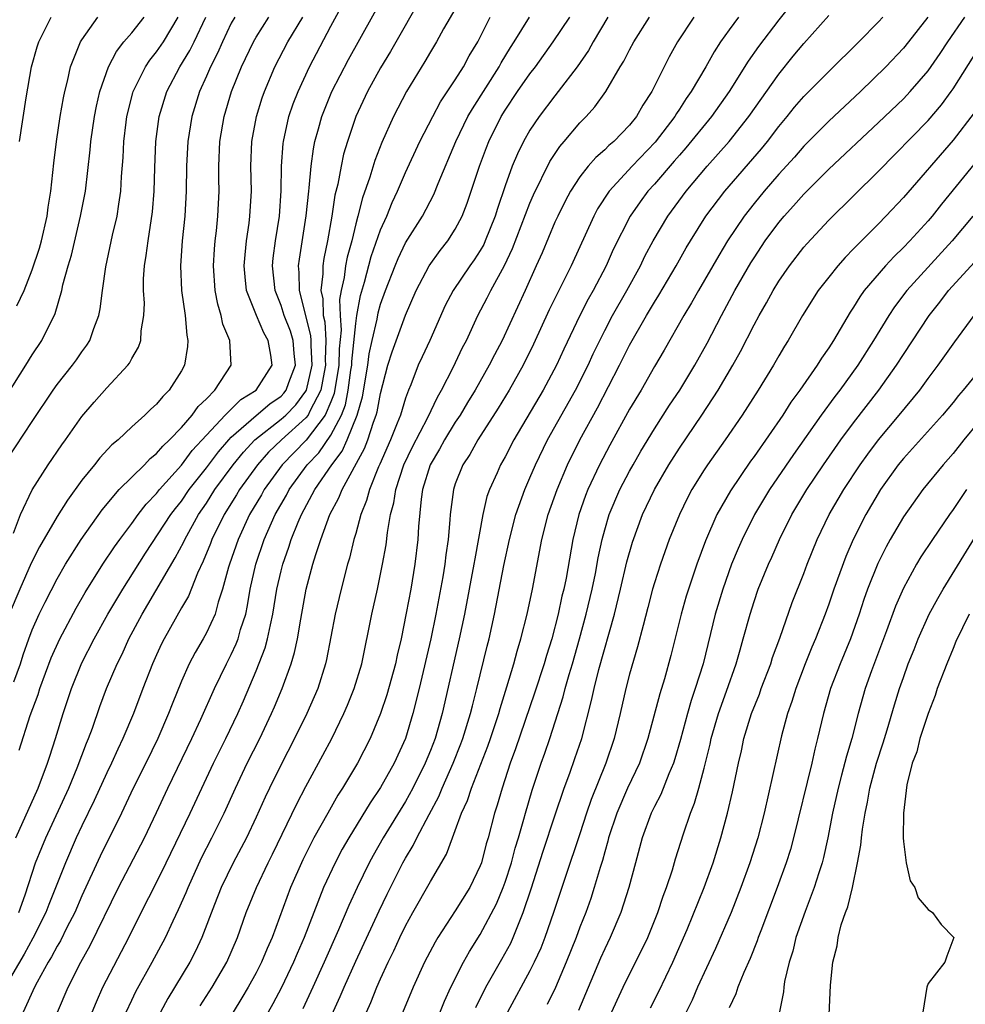
# Model space of a CAD drawing. Units: inches. Extents: x 2631000 to 2634000, y 1476000 to 1479000.
# Drawn here: x 2632326 to 2632402, y 1476334 to 1476413 of the extents above; entities that cross this region are included whole.
import ezdxf

# ---------------------------------------------------------------- set-up
doc = ezdxf.new("R2010")
doc.units = ezdxf.units.IN
doc.header["$MEASUREMENT"] = 0
doc.layers.add('LD26311476_2ft', color=212, linetype='Continuous')

msp = doc.modelspace()

# ---------------------------------------------------------------- linework, layer by layer
at = {"layer": 'LD26311476_2ft'}
for points, elevation in [([(2632358.499, 1476415), (2632355.782, 1476410.218), (2632355, 1476408.921), (2632353.945, 1476407), (2632353, 1476405), (2632352.336, 1476403), (2632352.028, 1476401.972), (2632351.825, 1476401), (2632351.552, 1476399.552), (2632351.327, 1476398.673), (2632351.078, 1476397), (2632350.73, 1476395), (2632350.426, 1476393.574), (2632350.344, 1476393), (2632350.35, 1476392.35), (2632350.192, 1476391), (2632350.343, 1476390.343), (2632350.378, 1476389), (2632350.503, 1476388.503), (2632350.595, 1476387), (2632350.556, 1476385.444), (2632350.578, 1476385), (2632350.456, 1476384.456), (2632350.192, 1476383), (2632349.316, 1476381.316), (2632349.181, 1476381), (2632349, 1476380.762), (2632347.035, 1476379), (2632345.996, 1476378.004), (2632345.102, 1476377), (2632343.665, 1476375), (2632343.422, 1476374.578), (2632342.433, 1476373), (2632341.445, 1476371), (2632341.33, 1476370.67), (2632340.749, 1476369.251), (2632340.284, 1476368.284), (2632339.558, 1476366.442), (2632339, 1476365.496), (2632337.604, 1476363), (2632337.402, 1476362.598), (2632337, 1476361.723), (2632336.679, 1476361), (2632335.89, 1476359), (2632335.13, 1476357), (2632334.297, 1476355), (2632333.873, 1476354.127), (2632333.382, 1476353), (2632333, 1476352.224), (2632331.987, 1476350.013), (2632331, 1476347.984), (2632330.549, 1476347), (2632329.676, 1476345), (2632328.342, 1476341.658), (2632328.102, 1476341), (2632327.067, 1476338.933), (2632326.359, 1476337.641), (2632324.8, 1476335)], 10052), ([(2632325.924, 1476341), (2632326.43, 1476342.43), (2632327.277, 1476345), (2632327.77, 1476346.231), (2632328.096, 1476347), (2632329.944, 1476351), (2632330.625, 1476352.625), (2632331.372, 1476354.628), (2632331.533, 1476355), (2632331.836, 1476355.836), (2632332.43, 1476357.57), (2632332.964, 1476359), (2632333.825, 1476361), (2632334.219, 1476361.781), (2632334.776, 1476363), (2632335.841, 1476365), (2632338.493, 1476369.507), (2632339.183, 1476370.817), (2632339.258, 1476371), (2632340.373, 1476373), (2632341, 1476373.921), (2632341.686, 1476375), (2632343.147, 1476377), (2632343.976, 1476378.024), (2632344.888, 1476379), (2632347, 1476380.661), (2632347.376, 1476381), (2632348.18, 1476381.82), (2632349, 1476382.908), (2632349.048, 1476383), (2632349.494, 1476385), (2632349.413, 1476386.587), (2632349.423, 1476387), (2632349.399, 1476387.399), (2632348.472, 1476391), (2632348.459, 1476392.459), (2632348.41, 1476393), (2632348.47, 1476393.53), (2632349.025, 1476397.025), (2632349.225, 1476399), (2632349.269, 1476399.269), (2632349.412, 1476401), (2632349.593, 1476402.407), (2632349.72, 1476403), (2632350.009, 1476404.009), (2632350.269, 1476405), (2632351.088, 1476407), (2632352.419, 1476409.581), (2632355.418, 1476415)], 10054), ([(2632361.762, 1476415), (2632360.063, 1476412.063), (2632359.476, 1476411), (2632359, 1476410.207), (2632358.563, 1476409.437), (2632357.071, 1476407), (2632356.03, 1476405), (2632355.097, 1476402.903), (2632354.535, 1476401.465), (2632354.136, 1476400.137), (2632353.539, 1476398.461), (2632353.174, 1476397), (2632353, 1476396.367), (2632352.676, 1476395), (2632352.31, 1476393.69), (2632352.178, 1476393), (2632352.058, 1476392.058), (2632351.824, 1476391), (2632351.704, 1476390.296), (2632351.737, 1476389), (2632351.819, 1476387.819), (2632351.666, 1476386.334), (2632351.636, 1476385), (2632351.266, 1476382.734), (2632351, 1476382.057), (2632350.549, 1476381), (2632349.019, 1476378.981), (2632347.093, 1476377), (2632345.646, 1476375), (2632345.419, 1476374.581), (2632344.475, 1476373), (2632343.549, 1476371), (2632342.85, 1476369), (2632342.778, 1476368.778), (2632342.304, 1476367), (2632341.942, 1476365.942), (2632341.696, 1476365), (2632341, 1476363.481), (2632340.735, 1476363), (2632340.092, 1476361.908), (2632339.626, 1476361), (2632339, 1476359.607), (2632338.243, 1476357.757), (2632337.962, 1476357), (2632337.109, 1476355), (2632336.13, 1476353), (2632335.129, 1476351), (2632334.179, 1476349), (2632332.475, 1476345.525), (2632331, 1476342.342), (2632330.42, 1476341), (2632329.792, 1476339.792), (2632329.267, 1476338.733), (2632329, 1476338.297), (2632328.561, 1476337.439), (2632328.287, 1476337), (2632327.409, 1476335.409), (2632327.199, 1476335), (2632326.274, 1476333)], 10050), ([(2632325.686, 1476347), (2632327.472, 1476351), (2632328.239, 1476353), (2632328.417, 1476353.583), (2632328.889, 1476355), (2632329.494, 1476357), (2632330.163, 1476359), (2632331, 1476361.07), (2632331.974, 1476363), (2632333.083, 1476365), (2632334.281, 1476367), (2632336.116, 1476369.884), (2632338.154, 1476373), (2632338.514, 1476373.486), (2632339, 1476374.083), (2632339.626, 1476375), (2632341, 1476376.762), (2632341.962, 1476378.038), (2632342.798, 1476379), (2632343, 1476379.213), (2632345, 1476380.969), (2632346.11, 1476381.89), (2632347, 1476382.526), (2632347.235, 1476382.765), (2632347.412, 1476383), (2632347.627, 1476383.627), (2632348.148, 1476385), (2632348.046, 1476385.954), (2632347.966, 1476387), (2632347.746, 1476387.746), (2632347.257, 1476389), (2632347, 1476389.804), (2632346.516, 1476391), (2632346.317, 1476393), (2632346.376, 1476393.624), (2632346.549, 1476395), (2632346.862, 1476397), (2632347.018, 1476399.018), (2632347.039, 1476401), (2632347.161, 1476402.839), (2632347.183, 1476403), (2632347.635, 1476405), (2632347.985, 1476406.015), (2632348.371, 1476407), (2632349.291, 1476409), (2632351, 1476412.267), (2632351.969, 1476414.031)], 10056), ([(2632387.984, 1476414.016), (2632387, 1476412.785), (2632385.362, 1476410.638), (2632384.539, 1476409.46), (2632383.004, 1476407), (2632381.576, 1476405), (2632379.522, 1476402.478), (2632379, 1476401.892), (2632378.595, 1476401.405), (2632377, 1476399.575), (2632376.476, 1476399), (2632375.846, 1476398.154), (2632375.039, 1476397), (2632373.696, 1476394.304), (2632373.119, 1476393), (2632372.081, 1476391), (2632371.687, 1476390.312), (2632371.016, 1476389), (2632369.709, 1476386.291), (2632369.121, 1476385), (2632368.045, 1476383), (2632365.706, 1476379), (2632365, 1476377.646), (2632364.63, 1476377), (2632364.353, 1476376.353), (2632363.737, 1476375), (2632363.542, 1476374.458), (2632363.199, 1476373), (2632362.56, 1476369.44), (2632362.5, 1476369), (2632361.733, 1476365), (2632361.319, 1476363), (2632359.947, 1476357), (2632359.378, 1476355), (2632359, 1476354.015), (2632358.585, 1476353), (2632357.583, 1476351), (2632357, 1476349.94), (2632355.214, 1476347), (2632354.406, 1476345.594), (2632354.083, 1476345), (2632353.101, 1476343), (2632352.438, 1476341.562), (2632351.614, 1476339.614), (2632350.464, 1476337), (2632349.559, 1476335), (2632348.744, 1476333.256)], 10034), ([(2632325, 1476382.611), (2632326.492, 1476385), (2632327, 1476385.838), (2632327.779, 1476387), (2632328.838, 1476389.162), (2632329.378, 1476391), (2632329.474, 1476391.474), (2632329.901, 1476393), (2632330.158, 1476393.842), (2632330.891, 1476397), (2632331.277, 1476399), (2632331.666, 1476402.334), (2632331.715, 1476403), (2632332.001, 1476405), (2632332.164, 1476405.836), (2632332.436, 1476407), (2632333.121, 1476409), (2632333.765, 1476410.235), (2632334.368, 1476411), (2632335, 1476411.741), (2632335.993, 1476413)], 10068), ([(2632325, 1476377.426), (2632327, 1476380.484), (2632328.678, 1476383), (2632329, 1476383.452), (2632330.236, 1476385), (2632330.558, 1476385.442), (2632331, 1476386.089), (2632331.392, 1476386.608), (2632331.633, 1476387), (2632331.944, 1476387.945), (2632332.356, 1476389), (2632332.471, 1476389.529), (2632332.653, 1476391), (2632332.924, 1476392.924), (2632333.458, 1476395.458), (2632333.824, 1476397), (2632333.952, 1476397.952), (2632334.132, 1476399), (2632334.183, 1476400.182), (2632334.303, 1476401.697), (2632334.356, 1476403), (2632334.551, 1476404.552), (2632334.612, 1476405), (2632335.097, 1476406.903), (2632335.127, 1476407), (2632336.1, 1476409), (2632336.459, 1476409.541), (2632337, 1476410.192), (2632337.545, 1476411), (2632338.737, 1476413)], 10066), ([(2632343.274, 1476413), (2632343, 1476412.501), (2632342.298, 1476411), (2632341.904, 1476410.096), (2632341.323, 1476409), (2632341, 1476408.235), (2632340.445, 1476407), (2632339.83, 1476405), (2632339.513, 1476403), (2632339.406, 1476401), (2632339.367, 1476399), (2632339.255, 1476397), (2632339.052, 1476395), (2632338.907, 1476393), (2632339.004, 1476391), (2632339.295, 1476389), (2632339.423, 1476387.423), (2632339.516, 1476387), (2632339.495, 1476386.505), (2632339.238, 1476385), (2632339, 1476384.549), (2632338.019, 1476383), (2632337.497, 1476382.503), (2632337, 1476381.874), (2632336.535, 1476381.465), (2632336.057, 1476381), (2632335, 1476380.061), (2632333.899, 1476379), (2632333.407, 1476378.593), (2632332.448, 1476377.552), (2632332.02, 1476377), (2632331, 1476375.773), (2632329.833, 1476374.167), (2632329, 1476372.837), (2632327.595, 1476370.405), (2632326.923, 1476369.077), (2632326.007, 1476367), (2632325.159, 1476365)], 10062), ([(2632325.49, 1476371.49), (2632326.067, 1476373), (2632327.011, 1476374.989), (2632328.281, 1476377), (2632329.389, 1476378.611), (2632329.682, 1476379), (2632331, 1476380.883), (2632331.972, 1476382.028), (2632333, 1476383.198), (2632334.689, 1476385), (2632334.821, 1476385.179), (2632335, 1476385.539), (2632335.545, 1476386.455), (2632335.731, 1476387), (2632335.759, 1476387.759), (2632335.976, 1476389), (2632336.016, 1476389.984), (2632335.945, 1476391), (2632335.952, 1476391.952), (2632336.03, 1476393), (2632336.173, 1476393.827), (2632336.312, 1476395), (2632336.67, 1476397.329), (2632336.814, 1476399), (2632336.863, 1476400.863), (2632336.944, 1476403), (2632337.206, 1476405), (2632337.813, 1476407), (2632338.863, 1476409), (2632339.682, 1476410.318), (2632340.017, 1476411), (2632340.946, 1476413)], 10064), ([(2632325.541, 1476359.541), (2632326.076, 1476361), (2632326.28, 1476361.72), (2632326.722, 1476363), (2632327, 1476363.742), (2632327.571, 1476365), (2632328.042, 1476365.958), (2632329, 1476367.828), (2632329.669, 1476369), (2632330.941, 1476371), (2632332.616, 1476373.383), (2632334.001, 1476375), (2632336.025, 1476377), (2632336.491, 1476377.509), (2632337, 1476377.9), (2632337.49, 1476378.51), (2632338.026, 1476379), (2632339, 1476380.003), (2632339.87, 1476381), (2632340.327, 1476381.673), (2632341, 1476382.308), (2632341.686, 1476383), (2632342.986, 1476385), (2632342.872, 1476387), (2632342.318, 1476388.318), (2632342.187, 1476389), (2632341.907, 1476389.907), (2632341.705, 1476391), (2632341.575, 1476393), (2632341.66, 1476394.34), (2632341.717, 1476395), (2632341.815, 1476395.815), (2632341.928, 1476397), (2632342.021, 1476399), (2632341.999, 1476399.999), (2632342.001, 1476401), (2632342.086, 1476403), (2632342.43, 1476405), (2632343.026, 1476407), (2632343.816, 1476409), (2632344.789, 1476411), (2632345, 1476411.372), (2632346.021, 1476413)], 10060), ([(2632325.781, 1476389.781), (2632326.353, 1476391), (2632327, 1476392.673), (2632327.584, 1476394.416), (2632327.746, 1476395), (2632328.204, 1476397), (2632328.288, 1476397.712), (2632328.505, 1476399), (2632328.752, 1476401.248), (2632328.969, 1476403), (2632329.262, 1476405), (2632329.506, 1476406.494), (2632329.614, 1476407), (2632329.839, 1476407.839), (2632330.087, 1476409), (2632330.891, 1476411), (2632331, 1476411.18), (2632332.287, 1476413)], 10070), ([(2632325.944, 1476354.056), (2632326.84, 1476356.84), (2632327.472, 1476358.528), (2632327.616, 1476359), (2632328.534, 1476361.466), (2632329.228, 1476363), (2632330.528, 1476365.472), (2632331.256, 1476366.744), (2632332.688, 1476369), (2632333.605, 1476370.395), (2632334.033, 1476371), (2632335, 1476372.287), (2632335.512, 1476373), (2632336.165, 1476373.834), (2632337, 1476374.684), (2632337.244, 1476375), (2632339, 1476376.979), (2632339.864, 1476378.136), (2632341, 1476379.381), (2632342.518, 1476381), (2632343.758, 1476382.242), (2632344.99, 1476383), (2632346.284, 1476385), (2632346.181, 1476385.819), (2632345.975, 1476387), (2632345.621, 1476387.621), (2632345.016, 1476389), (2632344.232, 1476391), (2632344.107, 1476392.107), (2632344.043, 1476393), (2632344.113, 1476393.887), (2632344.229, 1476395), (2632344.438, 1476396.438), (2632344.503, 1476397), (2632344.62, 1476399), (2632344.579, 1476401), (2632344.646, 1476403), (2632345.013, 1476405), (2632345.487, 1476406.513), (2632345.66, 1476407), (2632346.499, 1476409), (2632347.551, 1476411), (2632348.736, 1476413)], 10058), ([(2632325.972, 1476403), (2632326.507, 1476406.507), (2632326.942, 1476409), (2632327.405, 1476410.595), (2632327.542, 1476411), (2632328.524, 1476413)], 10072), ([(2632329.043, 1476333), (2632329.886, 1476335), (2632330.908, 1476337), (2632331.658, 1476338.341), (2632333.943, 1476343), (2632336.03, 1476347), (2632337, 1476349.045), (2632337.905, 1476351), (2632339.833, 1476355), (2632340.541, 1476356.541), (2632341.638, 1476359), (2632342.606, 1476361), (2632343, 1476361.751), (2632343.399, 1476362.602), (2632343.547, 1476363), (2632343.752, 1476363.752), (2632344.157, 1476365), (2632344.308, 1476365.692), (2632344.526, 1476367), (2632344.972, 1476369), (2632345.653, 1476371), (2632346.536, 1476373), (2632347.432, 1476374.568), (2632347.653, 1476375), (2632349.098, 1476377), (2632350.027, 1476377.973), (2632351, 1476379.379), (2632351.844, 1476381), (2632352.169, 1476381.83), (2632352.402, 1476383), (2632352.614, 1476384.614), (2632352.678, 1476385), (2632352.685, 1476385.315), (2632353, 1476388.364), (2632353.094, 1476389), (2632353.38, 1476390.62), (2632353.696, 1476391.696), (2632354.247, 1476393.753), (2632355, 1476395.887), (2632355.498, 1476397), (2632355.925, 1476398.075), (2632356.365, 1476399), (2632357, 1476400.509), (2632358.15, 1476403), (2632359.188, 1476405), (2632359.82, 1476406.18), (2632361, 1476407.953), (2632361.656, 1476409), (2632362.118, 1476409.882), (2632362.799, 1476411), (2632363.813, 1476413)], 10048), ([(2632331.822, 1476333), (2632332.167, 1476333.833), (2632332.691, 1476335), (2632334.767, 1476339), (2632335.762, 1476341), (2632337, 1476343.422), (2632337.776, 1476345), (2632339.695, 1476349), (2632341.576, 1476353), (2632342.557, 1476355), (2632343.516, 1476357), (2632343.974, 1476358.026), (2632345, 1476360.422), (2632345.729, 1476362.271), (2632345.919, 1476363), (2632346.14, 1476364.14), (2632346.349, 1476365), (2632346.669, 1476367), (2632347, 1476368.461), (2632347.134, 1476369), (2632347.633, 1476370.367), (2632347.824, 1476371), (2632348.381, 1476372.382), (2632348.651, 1476373), (2632349.723, 1476375), (2632351.068, 1476377), (2632351.914, 1476378.086), (2632352.322, 1476379), (2632353.124, 1476381), (2632353.536, 1476382.465), (2632353.968, 1476385), (2632354.088, 1476385.912), (2632354.314, 1476387), (2632354.717, 1476388.717), (2632354.795, 1476389.205), (2632355, 1476389.921), (2632355.391, 1476391), (2632356.157, 1476393), (2632356.403, 1476393.597), (2632357, 1476394.833), (2632358.361, 1476397), (2632359.268, 1476398.732), (2632359.625, 1476399.625), (2632361.054, 1476403), (2632362.017, 1476405), (2632362.369, 1476405.631), (2632364.529, 1476409), (2632364.69, 1476409.31), (2632365.443, 1476410.557), (2632365.733, 1476411), (2632366.958, 1476413)], 10046), ([(2632334.556, 1476333), (2632335, 1476333.951), (2632335.337, 1476334.663), (2632336.64, 1476337), (2632337.709, 1476339), (2632338.325, 1476340.325), (2632338.766, 1476341.234), (2632339.377, 1476342.623), (2632339.523, 1476343), (2632340.61, 1476345.39), (2632341.432, 1476347), (2632342.42, 1476349), (2632343.329, 1476351), (2632344.281, 1476353), (2632345.284, 1476355), (2632346.239, 1476357), (2632346.471, 1476357.529), (2632347.092, 1476359), (2632347.807, 1476361), (2632348.084, 1476361.916), (2632348.309, 1476363), (2632348.578, 1476364.578), (2632349.018, 1476367), (2632349.559, 1476369), (2632349.788, 1476369.788), (2632350.197, 1476371), (2632350.925, 1476373), (2632351.65, 1476374.35), (2632351.897, 1476375), (2632353.703, 1476378.297), (2632353.969, 1476379), (2632354.429, 1476380.429), (2632354.653, 1476381), (2632354.73, 1476381.27), (2632355, 1476382.733), (2632355.585, 1476385), (2632355.917, 1476386.083), (2632357, 1476389.042), (2632357.846, 1476391), (2632358.901, 1476393), (2632359.775, 1476394.225), (2632360.39, 1476395), (2632361, 1476395.947), (2632361.555, 1476397), (2632361.964, 1476398.036), (2632362.944, 1476401), (2632363.501, 1476402.499), (2632363.702, 1476403), (2632364.679, 1476405), (2632365, 1476405.522), (2632366.003, 1476407), (2632367, 1476408.433), (2632367.437, 1476409), (2632368.868, 1476411), (2632370.203, 1476413)], 10044), ([(2632373.243, 1476413), (2632372.073, 1476411), (2632371.693, 1476410.307), (2632370.78, 1476409), (2632369.268, 1476407), (2632369, 1476406.672), (2632367.732, 1476405), (2632367, 1476403.908), (2632366.486, 1476403), (2632365.989, 1476402.011), (2632365.574, 1476401), (2632365, 1476399.429), (2632364.387, 1476397.613), (2632364.204, 1476397), (2632363.406, 1476395), (2632363.278, 1476394.723), (2632363, 1476394.24), (2632362.51, 1476393.49), (2632362.163, 1476393), (2632360.816, 1476391), (2632360.19, 1476389.81), (2632358.945, 1476387), (2632358.327, 1476385.673), (2632358.028, 1476385), (2632357.426, 1476383.426), (2632357.243, 1476383), (2632357, 1476382.363), (2632356.592, 1476381), (2632356.333, 1476380.333), (2632355.786, 1476379), (2632354.94, 1476377.06), (2632354.826, 1476376.826), (2632354.095, 1476375), (2632353.874, 1476374.126), (2632353.405, 1476373), (2632353, 1476371.48), (2632352.858, 1476371), (2632352.5, 1476369.5), (2632352.344, 1476369), (2632351.816, 1476367), (2632351.35, 1476365), (2632350.647, 1476361.353), (2632350.563, 1476361), (2632349.947, 1476359), (2632349.077, 1476357), (2632348.089, 1476355), (2632347, 1476352.892), (2632346.075, 1476351), (2632345.727, 1476350.273), (2632345, 1476348.661), (2632344.217, 1476347), (2632343.804, 1476346.196), (2632343.156, 1476345), (2632342.19, 1476343), (2632341.647, 1476341.647), (2632340.625, 1476339), (2632340.118, 1476337.881), (2632339.658, 1476337), (2632337.905, 1476334.095), (2632337.321, 1476333)], 10042), ([(2632340.508, 1476333.492), (2632341.474, 1476335), (2632342.637, 1476337), (2632343.494, 1476339), (2632344.206, 1476341), (2632345.015, 1476343.015), (2632345.957, 1476345), (2632346.306, 1476345.694), (2632348.263, 1476349.737), (2632349, 1476351.132), (2632350.359, 1476353.641), (2632351.073, 1476355), (2632352.054, 1476357), (2632352.339, 1476357.661), (2632352.882, 1476359), (2632353.477, 1476361), (2632354.286, 1476365), (2632354.738, 1476367), (2632355.156, 1476369), (2632355.44, 1476370.56), (2632355.551, 1476371.551), (2632355.804, 1476373), (2632356.057, 1476373.943), (2632356.208, 1476375), (2632356.864, 1476377), (2632357.555, 1476378.445), (2632358.794, 1476380.794), (2632359.557, 1476382.443), (2632359.888, 1476383), (2632360.828, 1476384.828), (2632361.581, 1476386.419), (2632361.89, 1476387), (2632362.815, 1476389), (2632363.568, 1476390.433), (2632363.849, 1476391), (2632364.965, 1476393.035), (2632365.607, 1476394.392), (2632367, 1476398.044), (2632367.284, 1476398.717), (2632368.604, 1476401.396), (2632369.4, 1476402.6), (2632369.753, 1476403), (2632371, 1476404.485), (2632371.51, 1476405), (2632372.218, 1476405.782), (2632373.09, 1476407), (2632374.257, 1476409), (2632374.541, 1476409.459), (2632375, 1476410.374), (2632375.334, 1476411), (2632376.6, 1476413)], 10040), ([(2632380.167, 1476413), (2632378.861, 1476411), (2632378.191, 1476409.809), (2632376.785, 1476407), (2632376.075, 1476405.925), (2632375.554, 1476405), (2632375, 1476404.315), (2632373.735, 1476403), (2632373.335, 1476402.665), (2632373, 1476402.323), (2632372.287, 1476401.713), (2632371.67, 1476401), (2632371, 1476400.154), (2632370.251, 1476399), (2632369.813, 1476398.187), (2632369.23, 1476397), (2632369, 1476396.494), (2632367.966, 1476394.034), (2632367.507, 1476393), (2632366.605, 1476391), (2632364.768, 1476387), (2632364.15, 1476385.85), (2632363.731, 1476385), (2632362.585, 1476383), (2632361.981, 1476382.018), (2632361.384, 1476381), (2632361, 1476380.422), (2632360.139, 1476379), (2632359.74, 1476378.26), (2632358.981, 1476377), (2632358.363, 1476375), (2632358.248, 1476374.248), (2632358.03, 1476372.03), (2632357.978, 1476371), (2632357.739, 1476369), (2632357.413, 1476367), (2632357.062, 1476365.062), (2632356.64, 1476363), (2632356.32, 1476361.68), (2632356.189, 1476361), (2632355.506, 1476358.494), (2632355, 1476356.993), (2632354.169, 1476355), (2632353.141, 1476353), (2632351.944, 1476351), (2632351.57, 1476350.43), (2632350.748, 1476349), (2632349.639, 1476347), (2632348.754, 1476345.246), (2632347.763, 1476343), (2632346.275, 1476339), (2632345.881, 1476338.119), (2632345.429, 1476337), (2632345, 1476336.161), (2632344.363, 1476335), (2632343.856, 1476334.144), (2632343.147, 1476333)], 10038), ([(2632383.757, 1476413), (2632383, 1476411.969), (2632382.318, 1476411), (2632381.794, 1476410.206), (2632381.133, 1476409), (2632379.95, 1476407), (2632379.551, 1476406.449), (2632379, 1476405.591), (2632378.758, 1476405.242), (2632378.625, 1476405), (2632377.056, 1476402.944), (2632375.207, 1476401), (2632373.348, 1476399), (2632372.423, 1476397.577), (2632372.12, 1476397), (2632370.301, 1476393), (2632368.551, 1476389.449), (2632367.291, 1476386.709), (2632366.447, 1476385), (2632365.315, 1476383), (2632364.446, 1476381.554), (2632362.811, 1476379), (2632362.161, 1476377.839), (2632361.601, 1476377), (2632361, 1476375.461), (2632360.844, 1476375), (2632360.585, 1476373), (2632360.563, 1476372.562), (2632360.428, 1476371), (2632360.247, 1476369.753), (2632360.166, 1476369), (2632360.002, 1476368.002), (2632359.438, 1476365), (2632359.028, 1476363), (2632358.09, 1476359), (2632357.593, 1476357), (2632357.002, 1476355), (2632356.089, 1476353), (2632355, 1476351.047), (2632354.171, 1476349.829), (2632352.436, 1476347), (2632351.916, 1476346.085), (2632351.339, 1476345), (2632350.421, 1476343), (2632348.851, 1476339), (2632348.287, 1476337.713), (2632347.994, 1476337), (2632347.026, 1476334.973), (2632346.34, 1476333.66), (2632345.96, 1476333)], 10036), ([(2632349.366, 1476329), (2632351.759, 1476334.241), (2632352.076, 1476335), (2632353, 1476337.078), (2632354.872, 1476341.128), (2632355.522, 1476342.479), (2632356.796, 1476345), (2632357, 1476345.367), (2632357.622, 1476346.378), (2632357.909, 1476347), (2632358.887, 1476348.887), (2632359.668, 1476350.332), (2632359.933, 1476351), (2632360.827, 1476353), (2632361.44, 1476354.56), (2632361.602, 1476355), (2632362.221, 1476357), (2632362.368, 1476357.632), (2632362.741, 1476359), (2632363.572, 1476362.428), (2632363.724, 1476363), (2632364.155, 1476365), (2632364.904, 1476368.904), (2632365.341, 1476371), (2632365.854, 1476373), (2632366.572, 1476375), (2632367, 1476375.96), (2632367.439, 1476377), (2632368.413, 1476379), (2632370.659, 1476383), (2632371.664, 1476385), (2632372.078, 1476385.922), (2632372.599, 1476387), (2632373, 1476387.789), (2632373.642, 1476389), (2632374.77, 1476391), (2632375.873, 1476393), (2632376.239, 1476393.761), (2632376.894, 1476395), (2632378.064, 1476397), (2632379.54, 1476399), (2632381.238, 1476401), (2632382.994, 1476403), (2632384.593, 1476405), (2632387, 1476408.415), (2632388.158, 1476409.843), (2632389, 1476410.881), (2632391, 1476413.132)], 10032), ([(2632353.866, 1476333), (2632354.224, 1476333.776), (2632354.707, 1476335), (2632355, 1476335.669), (2632355.607, 1476337), (2632356.066, 1476337.934), (2632356.553, 1476339), (2632357, 1476339.928), (2632357.586, 1476341), (2632359, 1476343.5), (2632360.298, 1476345.701), (2632360.764, 1476347), (2632361, 1476347.592), (2632361.51, 1476349), (2632361.981, 1476350.019), (2632362.289, 1476351), (2632363.612, 1476354.388), (2632363.823, 1476355), (2632364.488, 1476357), (2632364.595, 1476357.405), (2632365.145, 1476359.145), (2632365.701, 1476361), (2632365.973, 1476362.027), (2632366.277, 1476363), (2632366.773, 1476365), (2632367.194, 1476367), (2632367.945, 1476371), (2632368.471, 1476373), (2632369.187, 1476375), (2632370.026, 1476377), (2632371.005, 1476379), (2632372.421, 1476381.579), (2632374.192, 1476385), (2632375, 1476386.621), (2632376.367, 1476389), (2632377, 1476390.076), (2632377.359, 1476390.641), (2632378.747, 1476393), (2632379.558, 1476394.443), (2632379.888, 1476395), (2632381.141, 1476397), (2632382.65, 1476399), (2632385.597, 1476402.403), (2632386.083, 1476403), (2632387, 1476404.191), (2632387.673, 1476405), (2632388.26, 1476405.741), (2632389, 1476406.607), (2632391, 1476408.625), (2632393.414, 1476411), (2632395, 1476412.612), (2632395.353, 1476413)], 10030), ([(2632398.959, 1476413), (2632397.416, 1476411), (2632397, 1476410.488), (2632395.589, 1476409), (2632393.559, 1476407), (2632391, 1476404.636), (2632389, 1476402.613), (2632388.255, 1476401.745), (2632387, 1476400.358), (2632385.81, 1476399), (2632385, 1476398.02), (2632384.2, 1476397), (2632382.862, 1476395), (2632382.162, 1476393.838), (2632380.529, 1476391), (2632379.981, 1476390.019), (2632379.371, 1476389), (2632377.787, 1476386.213), (2632377, 1476384.892), (2632375.919, 1476383), (2632375, 1476381.46), (2632373.416, 1476378.584), (2632372.587, 1476377), (2632371.658, 1476375), (2632371.47, 1476374.53), (2632370.926, 1476373), (2632370.436, 1476371), (2632369.895, 1476367.895), (2632369.713, 1476367), (2632369.569, 1476366.431), (2632369.266, 1476365), (2632368.755, 1476363), (2632368.334, 1476361.666), (2632368.144, 1476361), (2632367.371, 1476358.629), (2632365.848, 1476354.152), (2632365.419, 1476353), (2632364.753, 1476351), (2632364.367, 1476349.633), (2632364.153, 1476349), (2632363.626, 1476347), (2632363.481, 1476346.519), (2632363.092, 1476345), (2632363, 1476344.751), (2632362.163, 1476343), (2632361, 1476341.133), (2632359.597, 1476339), (2632359.373, 1476338.627), (2632358.533, 1476337), (2632357.614, 1476335), (2632355.96, 1476331)], 10028), ([(2632358.986, 1476331), (2632360.119, 1476333.881), (2632360.646, 1476335), (2632361.667, 1476337), (2632362.137, 1476337.863), (2632363, 1476339.234), (2632364.297, 1476341.703), (2632364.837, 1476343), (2632365, 1476343.447), (2632365.507, 1476345), (2632365.818, 1476346.182), (2632366.068, 1476347), (2632366.506, 1476348.506), (2632366.632, 1476349), (2632367.174, 1476350.826), (2632367.895, 1476353), (2632368.187, 1476353.813), (2632368.586, 1476355), (2632369.66, 1476358.34), (2632369.822, 1476359), (2632370.15, 1476360.15), (2632370.414, 1476361), (2632370.984, 1476363), (2632371.51, 1476365), (2632371.989, 1476367), (2632372.26, 1476368.26), (2632372.489, 1476369.512), (2632372.794, 1476371), (2632373, 1476371.779), (2632373.358, 1476373), (2632374.223, 1476375), (2632375, 1476376.481), (2632375.289, 1476377), (2632375.91, 1476378.09), (2632377, 1476379.893), (2632378.213, 1476381.787), (2632379.041, 1476383), (2632380.249, 1476385), (2632381.226, 1476386.775), (2632382.385, 1476389), (2632383.462, 1476391), (2632384.751, 1476393.249), (2632385, 1476393.649), (2632385.9, 1476395), (2632387, 1476396.493), (2632387.421, 1476397), (2632388.181, 1476397.82), (2632389, 1476398.765), (2632391, 1476400.774), (2632395, 1476404.513), (2632397, 1476406.424), (2632397.548, 1476407), (2632399, 1476408.681), (2632399.944, 1476410.056), (2632400.562, 1476411), (2632401.926, 1476413)], 10026), ([(2632362.642, 1476333.358), (2632363.461, 1476335), (2632364.75, 1476337.25), (2632365.45, 1476338.55), (2632365.653, 1476339), (2632366.066, 1476340.065), (2632366.464, 1476341), (2632367.103, 1476342.897), (2632368.07, 1476345.93), (2632369, 1476348.772), (2632369.752, 1476351), (2632370.197, 1476352.197), (2632370.616, 1476353.384), (2632371.152, 1476355), (2632371.955, 1476358.045), (2632372.148, 1476359), (2632372.533, 1476360.533), (2632373.777, 1476365), (2632374.272, 1476367), (2632374.79, 1476369.21), (2632375.227, 1476370.773), (2632376.051, 1476373), (2632377.004, 1476375), (2632378.155, 1476377), (2632379, 1476378.338), (2632380.815, 1476381), (2632382.122, 1476383), (2632383.288, 1476385), (2632383.902, 1476386.098), (2632385, 1476388.247), (2632385.408, 1476389), (2632385.992, 1476390.008), (2632386.534, 1476391), (2632387, 1476391.758), (2632387.862, 1476393), (2632389, 1476394.488), (2632389.233, 1476394.767), (2632391, 1476396.671), (2632395, 1476400.604), (2632399, 1476404.674), (2632400.067, 1476405.933), (2632400.847, 1476407), (2632401, 1476407.221), (2632403, 1476410.418)], 10024), ([(2632402.69, 1476405.309), (2632401, 1476403.098), (2632397, 1476398.493), (2632395.603, 1476397), (2632395, 1476396.379), (2632393.305, 1476394.695), (2632393, 1476394.355), (2632392.321, 1476393.679), (2632391.726, 1476393), (2632391, 1476392.092), (2632390.158, 1476391), (2632388.883, 1476389), (2632387.741, 1476387), (2632387.452, 1476386.548), (2632387, 1476385.766), (2632386.573, 1476385), (2632385.337, 1476383), (2632384.045, 1476381), (2632382.683, 1476379), (2632381.264, 1476377), (2632381, 1476376.602), (2632380.005, 1476375), (2632379.657, 1476374.343), (2632379.003, 1476373), (2632378.193, 1476371), (2632377.473, 1476369), (2632377, 1476367.522), (2632376.85, 1476367), (2632376.474, 1476365.526), (2632376.083, 1476364.083), (2632375.649, 1476362.351), (2632375, 1476360.162), (2632374.699, 1476359), (2632374.251, 1476357), (2632373.776, 1476355), (2632373.09, 1476353), (2632371.909, 1476350.091), (2632371.537, 1476349), (2632371, 1476347.334), (2632369.826, 1476343.826), (2632368.9, 1476341), (2632368.198, 1476339), (2632367.86, 1476338.14), (2632367.348, 1476337), (2632367, 1476336.311), (2632365.18, 1476333)], 10022), ([(2632403, 1476401.566), (2632400.055, 1476397.945), (2632399.314, 1476397), (2632399, 1476396.627), (2632397.513, 1476395), (2632397, 1476394.468), (2632396.251, 1476393.748), (2632395.556, 1476393), (2632393.853, 1476391), (2632393.495, 1476390.505), (2632393, 1476389.683), (2632392.722, 1476389.278), (2632391.383, 1476387), (2632391, 1476386.404), (2632390.42, 1476385.58), (2632390.072, 1476385), (2632388.678, 1476383), (2632387.966, 1476382.034), (2632387.304, 1476381), (2632385, 1476377.664), (2632384.72, 1476377.281), (2632383.103, 1476374.896), (2632382.022, 1476373), (2632381.111, 1476370.889), (2632380.412, 1476369), (2632379.723, 1476367), (2632379.552, 1476366.448), (2632379.142, 1476365), (2632378.322, 1476361.678), (2632377.798, 1476359.798), (2632377.419, 1476358.581), (2632376.48, 1476355), (2632375.786, 1476353), (2632374.828, 1476351), (2632373.976, 1476349), (2632373.321, 1476347), (2632373.26, 1476346.74), (2632373, 1476345.876), (2632372.813, 1476345.187), (2632372.631, 1476344.631), (2632372.167, 1476343), (2632371.881, 1476342.119), (2632371.48, 1476341), (2632371, 1476339.813), (2632370.7, 1476339), (2632369.91, 1476337), (2632369.036, 1476334.964), (2632368.386, 1476333.614)], 10020), ([(2632402.571, 1476397), (2632400.914, 1476395), (2632397.283, 1476391), (2632396.294, 1476389.705), (2632395.833, 1476389), (2632394.612, 1476387), (2632393.34, 1476385), (2632391.887, 1476383), (2632391.5, 1476382.499), (2632390.405, 1476381), (2632388.163, 1476377.838), (2632386.238, 1476375), (2632385.036, 1476373), (2632384.035, 1476371), (2632383.721, 1476370.279), (2632383.202, 1476369), (2632382.483, 1476367), (2632381.885, 1476365), (2632380.905, 1476361), (2632380.281, 1476359), (2632379.947, 1476358.053), (2632379.643, 1476357), (2632379.086, 1476354.914), (2632378.644, 1476353.356), (2632378.524, 1476353), (2632378.149, 1476352.149), (2632377.502, 1476350.498), (2632377, 1476349.53), (2632376.748, 1476349), (2632376.017, 1476347), (2632375.465, 1476345), (2632374.945, 1476343), (2632374.311, 1476341), (2632373.443, 1476339), (2632373, 1476338.089), (2632372.665, 1476337.335), (2632370.884, 1476333.116)], 10018), ([(2632372.127, 1476329.873), (2632374.498, 1476335), (2632375, 1476336.043), (2632375.989, 1476338.011), (2632376.455, 1476339), (2632377, 1476340.324), (2632377.269, 1476341), (2632377.692, 1476342.308), (2632377.961, 1476343), (2632378.438, 1476344.438), (2632378.692, 1476345.308), (2632379.331, 1476347.331), (2632379.897, 1476349), (2632380.219, 1476349.781), (2632380.567, 1476351), (2632381, 1476352.611), (2632381.469, 1476354.531), (2632381.566, 1476355), (2632382.146, 1476357), (2632382.8, 1476358.8), (2632383.573, 1476361), (2632383.874, 1476362.126), (2632384.139, 1476363), (2632384.677, 1476365), (2632385, 1476366.019), (2632385.343, 1476367), (2632386.154, 1476369), (2632386.422, 1476369.578), (2632387.038, 1476371), (2632388.047, 1476373), (2632389.233, 1476375), (2632390.575, 1476377), (2632391.98, 1476379), (2632393, 1476380.383), (2632395.021, 1476383), (2632396.444, 1476385), (2632397, 1476385.88), (2632399.069, 1476389), (2632399.935, 1476390.064), (2632400.639, 1476391), (2632402.712, 1476393.287)], 10016), ([(2632376.67, 1476333.33), (2632377.35, 1476334.65), (2632378.486, 1476337), (2632379.635, 1476339.635), (2632380.991, 1476343), (2632381.708, 1476345), (2632382.332, 1476347), (2632382.879, 1476349), (2632383.282, 1476350.718), (2632383.749, 1476353), (2632383.986, 1476354.014), (2632384.193, 1476355), (2632384.806, 1476357), (2632385.431, 1476358.569), (2632385.581, 1476359), (2632386.34, 1476361), (2632386.493, 1476361.507), (2632387.066, 1476363.066), (2632388.072, 1476365.928), (2632389, 1476368.262), (2632389.273, 1476369), (2632390.076, 1476371), (2632391.038, 1476373), (2632392.206, 1476375), (2632393.529, 1476377), (2632394.137, 1476377.863), (2632395, 1476379.019), (2632396.665, 1476381), (2632398.318, 1476383), (2632399, 1476383.949), (2632399.807, 1476385), (2632401.126, 1476386.874), (2632402.694, 1476389)], 10014), ([(2632403, 1476384.465), (2632401.817, 1476383), (2632401.436, 1476382.564), (2632401, 1476382.018), (2632400.134, 1476381), (2632397, 1476377.511), (2632396.593, 1476377), (2632395.168, 1476375), (2632393.982, 1476373), (2632392.976, 1476371), (2632392.375, 1476369.624), (2632391.408, 1476367), (2632391, 1476365.801), (2632390.708, 1476365), (2632389.936, 1476363), (2632389.655, 1476362.345), (2632389.118, 1476361), (2632388.36, 1476359), (2632388.043, 1476357.957), (2632387.696, 1476357), (2632387.211, 1476355.211), (2632385.816, 1476349), (2632385.297, 1476347), (2632384.668, 1476345), (2632383.945, 1476343), (2632383.154, 1476341), (2632381.903, 1476338.097), (2632380.471, 1476335), (2632380.033, 1476333.967), (2632379.541, 1476333)], 10012), ([(2632403, 1476380.387), (2632401.865, 1476379), (2632401, 1476377.9), (2632400.202, 1476377), (2632398.571, 1476375), (2632397, 1476372.816), (2632395.944, 1476371), (2632395.607, 1476370.393), (2632394.941, 1476369.059), (2632394.118, 1476367), (2632393.825, 1476366.175), (2632393.447, 1476365), (2632392.759, 1476363), (2632391.929, 1476361), (2632391.158, 1476359), (2632390.575, 1476357), (2632390.104, 1476355), (2632389.874, 1476354.126), (2632389.636, 1476353), (2632388.181, 1476347), (2632387.924, 1476346.076), (2632387.587, 1476345), (2632386.864, 1476343), (2632385.541, 1476339.542), (2632385.343, 1476339), (2632385.263, 1476338.737), (2632384.691, 1476337.309), (2632384.168, 1476336.168), (2632383.707, 1476335), (2632383.542, 1476334.458), (2632383, 1476333.328)], 10010), ([(2632402.078, 1476375), (2632401.635, 1476374.365), (2632401, 1476373.404), (2632400.7, 1476373), (2632399.334, 1476371), (2632398.408, 1476369.592), (2632398.059, 1476369), (2632397, 1476367.071), (2632396.364, 1476365.636), (2632395.645, 1476363.645), (2632394.434, 1476360.434), (2632393.927, 1476359), (2632393.363, 1476357), (2632392.855, 1476355), (2632392.424, 1476353.576), (2632392.039, 1476352.039), (2632391.755, 1476351), (2632391.318, 1476349), (2632390.936, 1476347), (2632390.587, 1476345.413), (2632390.471, 1476345), (2632390.198, 1476344.198), (2632389.832, 1476343), (2632389.096, 1476341.095), (2632388.372, 1476339), (2632388.111, 1476337.889), (2632387.82, 1476337), (2632387.461, 1476335.461), (2632387.393, 1476335), (2632387.364, 1476334.636), (2632386.371, 1476329.629)], 10008), ([(2632390.964, 1476331), (2632391.153, 1476335.153), (2632391.341, 1476337), (2632391.677, 1476338.323), (2632391.761, 1476339), (2632392.012, 1476340.012), (2632392.352, 1476341), (2632392.538, 1476341.461), (2632392.899, 1476343), (2632393.327, 1476345), (2632393.588, 1476346.412), (2632393.634, 1476347), (2632393.714, 1476347.714), (2632393.925, 1476349), (2632394.117, 1476349.883), (2632394.301, 1476351), (2632394.832, 1476353), (2632395.366, 1476354.634), (2632395.7, 1476355.7), (2632396.292, 1476357.708), (2632396.697, 1476359), (2632397, 1476359.904), (2632397.396, 1476361), (2632397.857, 1476362.143), (2632398.185, 1476363), (2632399.083, 1476365), (2632399.758, 1476366.242), (2632400.194, 1476367), (2632403, 1476371.574)], 10006), ([(2632402.275, 1476365), (2632401.22, 1476362.78), (2632401, 1476362.221), (2632400.484, 1476361), (2632399.726, 1476359), (2632399.546, 1476358.454), (2632399, 1476357), (2632398.32, 1476355), (2632398.08, 1476353.919), (2632397.713, 1476353), (2632397.267, 1476351.268), (2632397.002, 1476349.002), (2632396.985, 1476347), (2632397, 1476346.721), (2632397.226, 1476345), (2632397.554, 1476343.554), (2632397.923, 1476343), (2632398.193, 1476342.193), (2632399, 1476341.249), (2632399.349, 1476341), (2632400.036, 1476340.036), (2632401.067, 1476339), (2632400.502, 1476337.498), (2632400.342, 1476337), (2632399, 1476335.282), (2632398.898, 1476335), (2632398.559, 1476333)], 10004)]:
    msp.add_lwpolyline(points, dxfattribs=dict(at, elevation=elevation))

doc.saveas('drawing.dxf')
